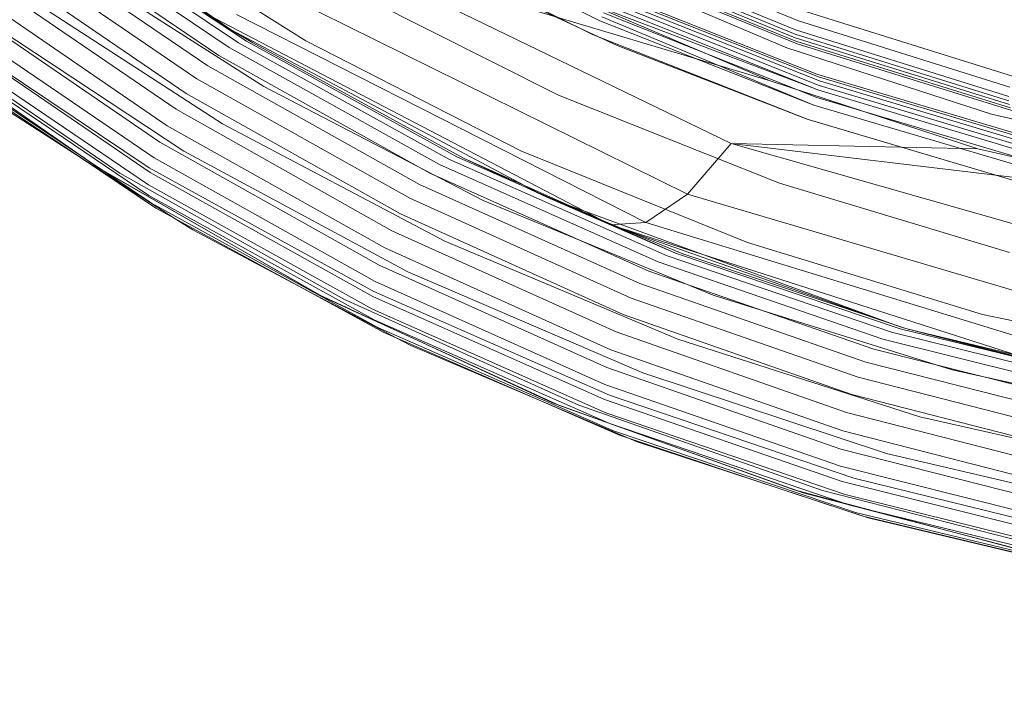
# Model space of a CAD drawing. Extents: x -820 to 0, y -511 to 0.
# Drawn here: x -510 to -494, y -357 to -346 of the extents above; entities that cross this region are included whole.
import ezdxf

# ---------------------------------------------------------------- set-up
doc = ezdxf.new("R2010")
doc.units = 0
doc.header["$MEASUREMENT"] = 0
doc.header["$PDMODE"] = 64
doc.styles.get("Standard").update_dxf_attribs({"font": 'Helvetica LT 57 Condensed_0.ttf'})
doc.dimstyles.new('FEET-METERS', dxfattribs={"dimtxt": 12, "dimasz": 7, "dimexe": 3, "dimexo": 3, "dimgap": 3, "dimtad": 0, "dimdec": 1, "dimzin": 3, "dimdsep": 46, "dimlunit": 4, "dimtxsty": 'Standard', "dimcen": 0.09, "dimadec": 0, "dimazin": 0, "dimtfac": 2, "dimtdec": 1, "dimtofl": 0, "dimtmove": 0, "dimatfit": 3, "dimfxl": 1, "dimfrac": 2, "dimtolj": 1, "dimtzin": 3, "dimarcsym": 0})

# ---------------------------------------------------------------- blocks, each defined once
blk = doc.blocks.new('*D99')
at = {"color": 0, "lineweight": -2, "transparency": 16777216}
for p, q in [((-604.91, -312.252), (-604.91, -197.289)), ((-287.085, -378.396), (-287.085, -197.289)), ((-597.91, -200.289), (-509.879, -200.289)), ((-294.085, -200.289), (-416.014, -200.289))]:
    blk.add_line(p, q, dxfattribs=at)
at = {"color": 0, "lineweight": 0, "transparency": 16777216}
for points in [[(-597.91, -199.122), (-597.91, -201.456), (-604.91, -200.289)], [(-294.085, -199.122), (-294.085, -201.456), (-287.085, -200.289)]]:
    blk.add_solid(points, dxfattribs=at)
at = {"layer": 'DEFPOINTS', "color": 0, "lineweight": 0, "transparency": 16777216}
for p in [(-604.91, -200.289), (-604.91, -315.252), (-287.085, -381.396)]:
    blk.add_point(p, dxfattribs=at)
at = {"color": 0, "lineweight": 0, "transparency": 16777216, "insert": (-462.947, -200.289), "char_height": 12, "attachment_point": 5}
blk.add_mtext('\\A1;26\'-6" [8.1M]', dxfattribs=at)
blk = doc.blocks.new('*D100')
at = {"color": 0, "lineweight": -2, "transparency": 16777216}
for p, q in [((-507.909, -213.081), (-641.04, -213.081)), ((-638.04, -220.081), (-638.04, -302.32)), ((-638.04, -504.042), (-638.04, -404.253)), ((-490.886, -511.042), (-641.04, -511.042))]:
    blk.add_line(p, q, dxfattribs=at)
at = {"color": 0, "lineweight": 0, "transparency": 16777216}
for points in [[(-639.206, -220.081), (-636.873, -220.081), (-638.04, -213.081)], [(-639.206, -504.042), (-636.873, -504.042), (-638.04, -511.042)]]:
    blk.add_solid(points, dxfattribs=at)
at = {"layer": 'DEFPOINTS', "color": 0, "lineweight": 0, "transparency": 16777216}
for p in [(-504.909, -213.081), (-638.04, -511.042), (-487.886, -511.042)]:
    blk.add_point(p, dxfattribs=at)
at = {"color": 0, "lineweight": 0, "transparency": 16777216, "insert": (-638.04, -353.286), "char_height": 12, "attachment_point": 5, "rotation": 90}
blk.add_mtext('\\A1;24\'-10" [7.6M]', dxfattribs=at)
blk = doc.blocks.new('new block')
at = {"color": 0, "linetype": 'Continuous', "lineweight": 0}
for p, q in [((-506.29, -346.248), (-510.143, -343.559)), ((-506.315, -346.544), (-509.555, -344.347)), ((-506.164, -346.467), (-509.4, -344.282)), ((-506.034, -346.441), (-509.272, -344.265)), ((-506.29, -346.248), (-509.175, -344.298)), ((-508.363, -344.36), (-505.069, -346.434)), ((-506.482, -346.67), (-509.73, -344.459)), ((-503.62, -344.451), (-500.315, -346.108)), ((-500.314, -346.107), (-503.62, -344.451)), ((-506.659, -346.841), (-509.92, -344.614)), ((-503.754, -344.663), (-500.429, -346.331)), ((-506.837, -347.049), (-510.116, -344.805)), ((-497.143, -346.257), (-500.462, -344.888)), ((-500.415, -344.739), (-497.111, -346.105)), ((-507.01, -347.286), (-510.31, -345.026)), ((-509.105, -345.033), (-505.752, -347.173)), ((-498.184, -348.098), (-504.664, -344.953)), ((-497.557, -347.082), (-504.664, -344.953)), ((-497.148, -346.387), (-500.481, -345.016)), ((-497.149, -346.327), (-500.476, -344.956)), ((-500.482, -345.188), (-497.288, -346.545)), ((-500.477, -345.071), (-497.138, -346.441)), ((-497.118, -346.48), (-500.463, -345.108)), ((-500.463, -345.108), (-497.118, -346.48)), ((-507.172, -347.543), (-510.495, -345.265)), ((-507.316, -347.809), (-510.664, -345.516)), ((-509.816, -345.574), (-506.419, -347.776)), ((-498.895, -348.92), (-505.483, -345.657)), ((-504.395, -345.587), (-500.983, -347.313)), ((-501.883, -345.647), (-500.03, -346.507)), ((-496.798, -346.973), (-500.213, -345.615)), ((-500.213, -345.615), (-496.798, -346.973)), ((-500.192, -345.658), (-496.771, -347.019)), ((-507.436, -348.075), (-510.81, -345.767)), ((-497.557, -347.082), (-500.794, -345.7)), ((-500.193, -345.787), (-496.76, -347.157)), ((-500.187, -345.718), (-496.759, -347.084)), ((-507.528, -348.33), (-510.928, -346.009)), ((-510.469, -345.962), (-507.045, -348.221)), ((-506.29, -346.248), (-506.723, -345.976)), ((-499.57, -349.375), (-506.194, -346.009)), ((-496.8, -347.352), (-500.253, -345.981)), ((-496.769, -347.233), (-500.229, -345.921)), ((-500.209, -345.858), (-496.769, -347.233)), ((-497.052, -345.937), (-493.633, -347.008)), ((-497.052, -345.937), (-493.633, -347.008)), ((-508.457, -348.476), (-511.859, -346.101)), ((-508.406, -348.509), (-511.835, -346.119)), ((-500.571, -349.188), (-506.55, -346.067)), ((-500.315, -346.108), (-496.847, -347.476)), ((-500.314, -346.107), (-496.847, -347.476)), ((-496.847, -347.476), (-500.282, -346.046)), ((-493.676, -347.183), (-497.111, -346.105)), ((-508.083, -348.578), (-511.51, -346.231)), ((-511.041, -346.184), (-507.607, -348.492)), ((-507.589, -348.564), (-511.014, -346.234)), ((-501.52, -348.782), (-506.29, -346.248)), ((-505.931, -346.468), (-506.29, -346.248)), ((-493.691, -347.407), (-497.149, -346.327)), ((-493.693, -347.337), (-497.143, -346.257)), ((-507.617, -348.769), (-511.064, -346.432)), ((-502.759, -348.349), (-506.164, -346.467)), ((-502.628, -348.315), (-506.034, -346.441)), ((-502.517, -348.336), (-505.931, -346.468)), ((-505.069, -346.434), (-501.581, -348.22)), ((-500.429, -346.331), (-496.941, -347.71)), ((-493.683, -347.467), (-497.148, -346.387)), ((-497.138, -346.441), (-493.666, -347.521)), ((-493.641, -347.56), (-497.118, -346.48)), ((-497.118, -346.48), (-493.641, -347.56)), ((-507.611, -348.938), (-511.077, -346.597)), ((-502.907, -348.438), (-506.315, -346.544)), ((-500.03, -346.507), (-496.959, -347.704)), ((-493.973, -347.624), (-497.288, -346.545)), ((-511.052, -346.723), (-507.571, -349.064)), ((-510.99, -346.804), (-508.704, -348.335)), ((-503.066, -348.577), (-506.482, -346.67)), ((-503.229, -348.762), (-506.659, -346.841)), ((-503.389, -348.985), (-506.837, -347.049)), ((-494.196, -348.181), (-497.557, -347.082)), ((-493.244, -348.034), (-496.798, -346.973)), ((-496.798, -346.973), (-493.244, -348.034)), ((-496.771, -347.019), (-493.211, -348.083)), ((-496.759, -347.084), (-493.191, -348.153)), ((-505.752, -347.173), (-502.202, -349.018)), ((-496.769, -347.233), (-493.188, -348.31)), ((-496.76, -347.157), (-493.185, -348.231)), ((-508.701, -348.336), (-510.271, -347.323)), ((-503.54, -349.238), (-507.01, -347.286)), ((-500.983, -347.313), (-497.405, -348.742)), ((-496.8, -347.352), (-493.206, -348.425)), ((-503.677, -349.509), (-507.172, -347.543)), ((-496.847, -347.476), (-493.239, -348.545)), ((-496.847, -347.476), (-493.239, -348.545)), ((-496.959, -347.704), (-493.341, -348.78)), ((-496.941, -347.71), (-493.312, -348.788)), ((-493.973, -347.624), (-490.565, -348.411)), ((-503.794, -349.789), (-507.316, -347.809)), ((-506.419, -347.776), (-502.822, -349.679)), ((-503.886, -350.067), (-507.436, -348.075)), ((-507.045, -348.221), (-503.419, -350.177)), ((-501.581, -348.22), (-497.924, -349.701)), ((-498.184, -348.098), (-498.895, -348.92)), ((-498.184, -348.098), (-491.21, -350.088)), ((-494.196, -348.181), (-498.184, -348.098)), ((-490.742, -348.985), (-498.184, -348.098)), ((-490.742, -348.985), (-494.196, -348.181)), ((-508.704, -348.335), (-507.497, -349.142)), ((-508.704, -348.335), (-508.704, -348.335)), ((-507.201, -349.304), (-508.701, -348.336)), ((-503.951, -350.331), (-507.528, -348.33)), ((-499.221, -349.915), (-502.759, -348.349)), ((-499.087, -349.872), (-502.628, -348.315)), ((-502.517, -348.336), (-499.087, -349.872)), ((-501.169, -348.968), (-502.517, -348.336)), ((-504.854, -350.547), (-508.457, -348.476)), ((-504.774, -350.589), (-508.406, -348.509)), ((-507.607, -348.492), (-503.969, -350.494)), ((-499.367, -350.014), (-502.907, -348.438)), ((-504.454, -350.619), (-508.083, -348.578)), ((-503.986, -350.573), (-507.589, -348.564)), ((-499.517, -350.166), (-503.066, -348.577)), ((-503.99, -350.783), (-507.617, -348.769)), ((-499.665, -350.364), (-503.229, -348.762)), ((-501.169, -348.968), (-501.52, -348.782)), ((-497.405, -348.742), (-493.683, -349.86)), ((-503.963, -350.954), (-507.611, -348.938)), ((-499.807, -350.6), (-503.389, -348.985)), ((-502.202, -349.018), (-498.48, -350.553)), ((-501.169, -348.968), (-500.136, -349.415)), ((-500.808, -349.101), (-501.169, -348.968)), ((-501.169, -348.968), (-500.24, -349.355)), ((-501.169, -348.968), (-499.087, -349.872)), ((-498.895, -348.92), (-499.57, -349.375)), ((-491.817, -351.01), (-498.895, -348.92)), ((-507.571, -349.064), (-503.905, -351.08)), ((-507.497, -349.142), (-505.105, -350.451)), ((-495.554, -351.03), (-500.808, -349.101)), ((-500.136, -349.415), (-500.571, -349.188)), ((-506.903, -349.497), (-507.201, -349.304)), ((-499.935, -350.866), (-503.54, -349.238)), ((-500.24, -349.355), (-498.968, -349.885)), ((-505.102, -350.452), (-506.903, -349.497)), ((-500.046, -351.15), (-503.677, -349.509)), ((-500.136, -349.415), (-499.983, -349.404)), ((-498.661, -349.889), (-500.136, -349.415)), ((-499.88, -349.505), (-500.136, -349.415)), ((-499.983, -349.404), (-499.57, -349.375)), ((-495.666, -350.992), (-499.88, -349.505)), ((-492.468, -351.559), (-499.57, -349.375)), ((-500.134, -351.441), (-503.794, -349.789)), ((-502.822, -349.679), (-499.052, -351.266)), ((-497.924, -349.701), (-494.121, -350.865)), ((-495.589, -351.155), (-499.221, -349.915)), ((-499.087, -349.872), (-495.451, -351.102)), ((-498.968, -349.885), (-495.362, -351.094)), ((-493.531, -351.538), (-498.661, -349.889)), ((-500.197, -351.727), (-503.886, -350.067)), ((-495.733, -351.265), (-499.367, -350.014)), ((-503.419, -350.177), (-499.618, -351.813)), ((-495.875, -351.427), (-499.517, -350.166)), ((-505.105, -350.451), (-503.819, -351.154)), ((-505.105, -350.451), (-505.105, -350.451)), ((-503.597, -351.251), (-505.102, -350.452)), ((-500.233, -351.999), (-503.951, -350.331)), ((-496.009, -351.637), (-499.665, -350.364)), ((-501.081, -352.296), (-504.854, -350.547)), ((-500.968, -352.342), (-504.774, -350.589)), ((-500.652, -352.338), (-504.454, -350.619)), ((-500.239, -352.246), (-503.986, -350.573)), ((-503.969, -350.494), (-500.158, -352.175)), ((-496.132, -351.885), (-499.807, -350.6)), ((-498.48, -350.553), (-494.611, -351.763)), ((-500.218, -352.459), (-503.99, -350.783)), ((-496.236, -352.162), (-499.935, -350.866)), ((-494.121, -350.865), (-490.196, -351.7)), ((-500.168, -352.63), (-503.963, -350.954)), ((-503.905, -351.08), (-500.091, -352.753)), ((-495.415, -351.08), (-495.666, -350.992)), ((-495.415, -351.08), (-495.554, -351.03)), ((-495.451, -351.102), (-491.762, -352.001)), ((-495.415, -351.08), (-495.358, -351.095)), ((-495.362, -351.094), (-495.415, -351.08)), ((-495.034, -351.177), (-495.362, -351.094)), ((-495.362, -351.094), (-495.321, -351.107)), ((-495.362, -351.094), (-495.362, -351.094)), ((-495.358, -351.095), (-495.154, -351.148)), ((-495.321, -351.107), (-491.978, -351.911)), ((-503.819, -351.154), (-501.269, -352.266)), ((-503.371, -351.371), (-503.597, -351.251)), ((-496.32, -352.455), (-500.046, -351.15)), ((-499.052, -351.266), (-495.134, -352.524)), ((-492.049, -352.184), (-495.733, -351.265)), ((-491.907, -352.063), (-495.589, -351.155)), ((-495.154, -351.148), (-493.095, -351.678)), ((-492.475, -351.822), (-495.034, -351.177)), ((-501.265, -352.267), (-503.371, -351.371)), ((-492.184, -352.358), (-495.875, -351.427)), ((-496.378, -352.754), (-500.134, -351.441)), ((-496.411, -353.047), (-500.197, -351.727)), ((-492.305, -352.578), (-496.009, -351.637)), ((-499.618, -351.813), (-495.671, -353.117)), ((-492.409, -352.836), (-496.132, -351.885)), ((-494.611, -351.763), (-490.621, -352.639)), ((-496.415, -353.324), (-500.233, -351.999)), ((-500.158, -352.175), (-496.202, -353.521)), ((-492.49, -353.121), (-496.236, -352.162)), ((-501.269, -352.266), (-499.992, -352.822)), ((-501.269, -352.266), (-501.269, -352.266)), ((-499.851, -352.87), (-501.265, -352.267)), ((-497.167, -353.71), (-501.081, -352.296)), ((-497.022, -353.755), (-500.968, -352.342)), ((-496.707, -353.721), (-500.652, -352.338)), ((-496.392, -353.572), (-500.239, -352.246)), ((-496.343, -353.785), (-500.218, -352.459)), ((-492.545, -353.422), (-496.32, -352.455)), ((-495.134, -352.524), (-491.097, -353.441)), ((-496.268, -353.954), (-500.168, -352.63)), ((-500.091, -352.753), (-496.172, -354.073)), ((-499.992, -352.822), (-497.035, -353.81)), ((-492.573, -353.727), (-496.378, -352.754)), ((-499.708, -352.93), (-499.851, -352.87)), ((-497.031, -353.811), (-499.708, -352.93)), ((-492.573, -354.023), (-496.411, -353.047)), ((-495.671, -353.117), (-491.607, -354.076)), ((-492.545, -354.3), (-496.415, -353.324)), ((-492.49, -354.548), (-496.392, -353.572)), ((-496.202, -353.521), (-492.132, -354.52)), ((-493.149, -354.778), (-497.167, -353.71)), ((-497.035, -353.81), (-497.034, -353.81)), ((-497.034, -353.81), (-496.056, -354.136)), ((-496.003, -354.149), (-497.031, -353.811)), ((-492.972, -354.817), (-497.022, -353.755)), ((-492.653, -354.757), (-496.707, -353.721)), ((-492.411, -354.758), (-496.343, -353.785)), ((-492.31, -354.922), (-496.268, -353.954)), ((-496.172, -354.073), (-492.191, -355.034)), ((-496.056, -354.136), (-492.095, -355.081)), ((-495.949, -354.167), (-496.003, -354.149)), ((-492.134, -355.075), (-495.949, -354.167))]:
    blk.add_line(p, q, dxfattribs=at)
blk = doc.blocks.new('b311294r0')
at = {"lineweight": 0}
blk.add_blockref('new block', (0, 0), dxfattribs=at)

msp = doc.modelspace()

# ---------------------------------------------------------------- block references
at = {"lineweight": 0}
msp.add_blockref('b311294r0', (0, 0), dxfattribs=at)

# ---------------------------------------------------------------- dimensions: what is measured, and where the dimension line sits
dim = msp.add_linear_dim(base=(-604.91, -200.289), p1=(-287.085, -381.396), p2=(-604.91, -315.252), dimstyle='FEET-METERS', dxfattribs=at)
dim.commit()
dim.dimension.update_dxf_attribs({"geometry": '*D99', "text_midpoint": (-462.947, -200.289), "dimtype": 160})
dim = msp.add_linear_dim(base=(-638.04, -511.042), p1=(-504.909, -213.081), p2=(-487.886, -511.042), angle=90, dimstyle='FEET-METERS', dxfattribs=at)
dim.commit()
dim.dimension.update_dxf_attribs({"geometry": '*D100', "text_midpoint": (-638.04, -353.286), "dimtype": 160})

doc.saveas('drawing.dxf')
